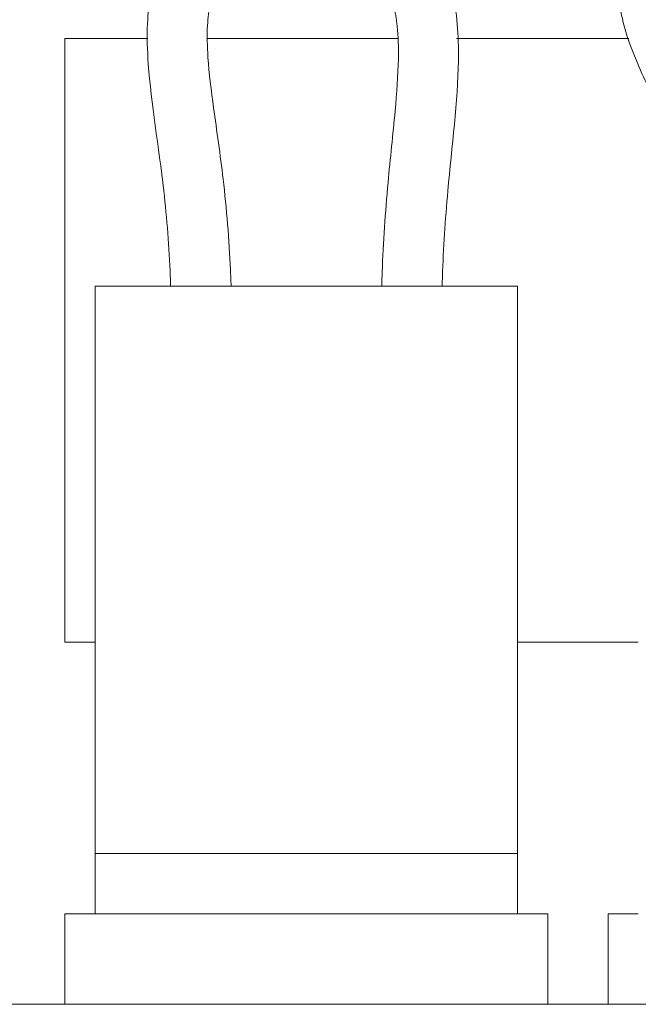
# Model space of a CAD drawing. Units: millimetres. Extents: x 0 to 420, y 0 to 297.
# Drawn here: x 323 to 325, y 133 to 137 of the extents above; entities that cross this region are included whole.
import ezdxf

# ---------------------------------------------------------------- set-up
doc = ezdxf.new("R2010")
doc.units = ezdxf.units.MM
doc.layers.add('1', color=7, linetype='Continuous', true_color=0xffffff)

msp = doc.modelspace()

# ---------------------------------------------------------------- linework, layer by layer
at = {"layer": '1', "color": 155, "linetype": 'Continuous', "lineweight": 18}
for p, q in [((323.3481, 136.5585), (323.6226, 136.5585)), ((323.3481, 134.5585), (323.3481, 136.5585)), ((323.8211, 136.5585), (324.4506, 136.5585)), ((324.6453, 136.5585), (325.2164, 136.5585)), ((323.4481, 134.5585), (323.3481, 134.5585)), ((325.248, 134.5585), (324.8481, 134.5585)), ((323.3481, 133.6585), (323.4481, 133.6585)), ((323.3481, 133.3585), (323.3481, 133.6585)), ((324.8481, 133.6585), (324.9481, 133.6585)), ((324.9481, 133.6585), (324.9481, 133.3585)), ((325.1481, 133.6585), (325.2481, 133.6585)), ((325.1481, 133.3585), (325.1481, 133.6585)), ((319.8481, 133.3585), (330.2481, 133.3585))]:
    msp.add_line(p, q, dxfattribs=at)
at = {"layer": '1', "color": 155, "linetype": 'Continuous', "lineweight": 13}
for p, q in [((323.4481, 133.8585), (323.4481, 135.7385)), ((323.4481, 135.7385), (324.8481, 135.7385)), ((323.4481, 135.7385), (324.8481, 135.7385)), ((323.4481, 133.8585), (323.4481, 135.7385)), ((323.4481, 135.7385), (324.8481, 135.7385)), ((323.4481, 133.8585), (323.4481, 135.7385)), ((323.4481, 135.7385), (324.8481, 135.7385)), ((323.4481, 133.8585), (323.4481, 135.7385)), ((323.4481, 135.7385), (324.8481, 135.7385)), ((323.4481, 133.8585), (323.4481, 135.7385)), ((323.4481, 135.7385), (324.8481, 135.7385)), ((323.4481, 133.8585), (323.4481, 135.7385)), ((323.4481, 135.7385), (324.8481, 135.7385)), ((323.4481, 133.8585), (323.4481, 135.7385)), ((323.4481, 133.8585), (323.4481, 135.7385)), ((323.4481, 135.7385), (324.8481, 135.7385)), ((323.4481, 133.8585), (323.4481, 135.7385)), ((323.4481, 135.7385), (324.8481, 135.7385)), ((323.4481, 135.7385), (324.8481, 135.7385)), ((323.4481, 133.8585), (323.4481, 135.7385)), ((323.4481, 133.8585), (323.4481, 135.7385)), ((323.4481, 135.7385), (324.8481, 135.7385)), ((323.4481, 133.8585), (323.4481, 135.7385)), ((323.4481, 135.7385), (324.8481, 135.7385)), ((323.4481, 135.7385), (324.8481, 135.7385)), ((323.4481, 133.8585), (323.4481, 135.7385)), ((323.4481, 135.7385), (324.8481, 135.7385)), ((323.4481, 133.8585), (323.4481, 135.7385)), ((323.4481, 135.7385), (324.8481, 135.7385)), ((323.4481, 133.8585), (323.4481, 135.7385)), ((323.4481, 135.7385), (324.8481, 135.7385)), ((323.4481, 133.8585), (323.4481, 135.7385)), ((323.4481, 135.7385), (324.8481, 135.7385)), ((323.4481, 133.8585), (323.4481, 135.7385)), ((323.4481, 135.7385), (324.8481, 135.7385)), ((323.4481, 133.8585), (323.4481, 135.7385)), ((323.4481, 133.8585), (323.4481, 135.7385)), ((323.4481, 135.7385), (324.8481, 135.7385)), ((323.4481, 133.8585), (323.4481, 135.7385)), ((323.4481, 135.7385), (324.8481, 135.7385)), ((323.4481, 133.8585), (323.4481, 135.7385)), ((323.4481, 135.7385), (324.8481, 135.7385)), ((323.4481, 133.8585), (323.4481, 135.7385)), ((323.4481, 135.7385), (324.8481, 135.7385)), ((323.4481, 133.8585), (323.4481, 135.7385)), ((323.4481, 135.7385), (324.8481, 135.7385)), ((323.4481, 133.8585), (323.4481, 135.7385)), ((323.4481, 135.7385), (324.8481, 135.7385)), ((323.4481, 133.8585), (323.4481, 135.7385)), ((323.4481, 135.7385), (324.8481, 135.7385)), ((323.4481, 133.8585), (323.4481, 135.7385)), ((323.4481, 135.7385), (324.8481, 135.7385)), ((323.4481, 135.7385), (324.8481, 135.7385)), ((323.4481, 133.8585), (323.4481, 135.7385)), ((323.4481, 135.7385), (324.8481, 135.7385)), ((323.4481, 133.8585), (323.4481, 135.7385)), ((323.4481, 133.8585), (323.4481, 135.7385)), ((323.4481, 135.7385), (324.8481, 135.7385)), ((323.4481, 135.7385), (324.8481, 135.7385)), ((323.4481, 133.8585), (323.4481, 135.7385)), ((323.4481, 135.7385), (324.8481, 135.7385)), ((323.4481, 133.8585), (323.4481, 135.7385)), ((323.4481, 133.8585), (323.4481, 135.7385)), ((323.4481, 135.7385), (324.8481, 135.7385)), ((323.4481, 135.7385), (324.8481, 135.7385)), ((323.4481, 133.8585), (323.4481, 135.7385)), ((323.4481, 135.7385), (324.8481, 135.7385)), ((323.4481, 133.8585), (323.4481, 135.7385)), ((323.4481, 133.8585), (323.4481, 135.7385)), ((323.4481, 135.7385), (324.8481, 135.7385)), ((323.4481, 133.8585), (323.4481, 135.7385)), ((323.4481, 135.7385), (324.8481, 135.7385)), ((323.4481, 133.8585), (323.4481, 135.7385)), ((323.4481, 135.7385), (324.8481, 135.7385)), ((323.4481, 135.7385), (324.8481, 135.7385)), ((323.4481, 133.8585), (323.4481, 135.7385)), ((324.8481, 133.8585), (324.8481, 135.7385)), ((324.8481, 133.8585), (324.8481, 135.7385)), ((324.8481, 133.8585), (324.8481, 135.7385)), ((324.8481, 133.8585), (324.8481, 135.7385)), ((324.8481, 133.8585), (324.8481, 135.7385)), ((324.8481, 133.8585), (324.8481, 135.7385)), ((324.8481, 133.8585), (324.8481, 135.7385)), ((324.8481, 133.8585), (324.8481, 135.7385)), ((324.8481, 133.8585), (324.8481, 135.7385)), ((324.8481, 133.8585), (324.8481, 135.7385)), ((324.8481, 133.8585), (324.8481, 135.7385)), ((324.8481, 133.8585), (324.8481, 135.7385)), ((324.8481, 133.8585), (324.8481, 135.7385)), ((324.8481, 133.8585), (324.8481, 135.7385)), ((324.8481, 133.8585), (324.8481, 135.7385)), ((324.8481, 133.8585), (324.8481, 135.7385)), ((324.8481, 133.8585), (324.8481, 135.7385)), ((324.8481, 133.8585), (324.8481, 135.7385)), ((324.8481, 133.8585), (324.8481, 135.7385)), ((324.8481, 133.8585), (324.8481, 135.7385)), ((324.8481, 133.8585), (324.8481, 135.7385)), ((324.8481, 133.8585), (324.8481, 135.7385)), ((324.8481, 133.8585), (324.8481, 135.7385)), ((324.8481, 133.8585), (324.8481, 135.7385)), ((324.8481, 133.8585), (324.8481, 135.7385)), ((324.8481, 133.8585), (324.8481, 135.7385)), ((324.8481, 133.8585), (324.8481, 135.7385)), ((324.8481, 133.8585), (324.8481, 135.7385)), ((324.8481, 133.8585), (324.8481, 135.7385)), ((324.8481, 133.8585), (324.8481, 135.7385)), ((324.8481, 133.8585), (324.8481, 135.7385)), ((324.8481, 133.8585), (324.8481, 135.7385)), ((324.8481, 133.8585), (324.8481, 135.7385)), ((324.8481, 133.8585), (324.8481, 135.7385)), ((324.8481, 133.8585), (324.8481, 135.7385)), ((324.8481, 133.8585), (324.8481, 135.7385)), ((324.8481, 133.8585), (324.8481, 135.7385)), ((324.8481, 133.8585), (324.8481, 135.7385)), ((323.4481, 133.6585), (323.4481, 133.8585)), ((323.4481, 133.8585), (324.8481, 133.8585)), ((323.4481, 133.6585), (323.4481, 133.8585)), ((323.4481, 133.8585), (324.8481, 133.8585)), ((323.4481, 133.6585), (323.4481, 133.8585)), ((323.4481, 133.8585), (324.8481, 133.8585)), ((323.4481, 133.6585), (323.4481, 133.8585)), ((323.4481, 133.8585), (324.8481, 133.8585)), ((323.4481, 133.6585), (323.4481, 133.8585)), ((323.4481, 133.8585), (324.8481, 133.8585)), ((323.4481, 133.6585), (323.4481, 133.8585)), ((323.4481, 133.8585), (324.8481, 133.8585)), ((323.4481, 133.6585), (323.4481, 133.8585)), ((323.4481, 133.8585), (324.8481, 133.8585)), ((323.4481, 133.6585), (323.4481, 133.8585)), ((323.4481, 133.8585), (324.8481, 133.8585)), ((323.4481, 133.6585), (323.4481, 133.8585)), ((323.4481, 133.8585), (324.8481, 133.8585)), ((323.4481, 133.6585), (323.4481, 133.8585)), ((323.4481, 133.8585), (324.8481, 133.8585)), ((323.4481, 133.6585), (323.4481, 133.8585)), ((323.4481, 133.8585), (324.8481, 133.8585)), ((323.4481, 133.6585), (323.4481, 133.8585)), ((323.4481, 133.8585), (324.8481, 133.8585)), ((323.4481, 133.6585), (323.4481, 133.8585)), ((323.4481, 133.8585), (324.8481, 133.8585)), ((323.4481, 133.6585), (323.4481, 133.8585)), ((323.4481, 133.8585), (324.8481, 133.8585)), ((323.4481, 133.6585), (323.4481, 133.8585)), ((323.4481, 133.8585), (324.8481, 133.8585)), ((323.4481, 133.6585), (323.4481, 133.8585)), ((323.4481, 133.8585), (324.8481, 133.8585)), ((323.4481, 133.6585), (323.4481, 133.8585)), ((323.4481, 133.8585), (324.8481, 133.8585)), ((323.4481, 133.6585), (323.4481, 133.8585)), ((323.4481, 133.8585), (324.8481, 133.8585)), ((323.4481, 133.6585), (323.4481, 133.8585)), ((323.4481, 133.8585), (324.8481, 133.8585)), ((323.4481, 133.6585), (323.4481, 133.8585)), ((323.4481, 133.8585), (324.8481, 133.8585)), ((323.4481, 133.6585), (323.4481, 133.8585)), ((323.4481, 133.8585), (324.8481, 133.8585)), ((323.4481, 133.6585), (323.4481, 133.8585)), ((323.4481, 133.8585), (324.8481, 133.8585)), ((323.4481, 133.6585), (323.4481, 133.8585)), ((323.4481, 133.8585), (324.8481, 133.8585)), ((323.4481, 133.6585), (323.4481, 133.8585)), ((323.4481, 133.8585), (324.8481, 133.8585)), ((323.4481, 133.6585), (323.4481, 133.8585)), ((323.4481, 133.8585), (324.8481, 133.8585)), ((323.4481, 133.6585), (323.4481, 133.8585)), ((323.4481, 133.8585), (324.8481, 133.8585)), ((323.4481, 133.6585), (323.4481, 133.8585)), ((323.4481, 133.8585), (324.8481, 133.8585)), ((323.4481, 133.6585), (323.4481, 133.8585)), ((323.4481, 133.8585), (324.8481, 133.8585)), ((323.4481, 133.6585), (323.4481, 133.8585)), ((323.4481, 133.8585), (324.8481, 133.8585)), ((323.4481, 133.6585), (323.4481, 133.8585)), ((323.4481, 133.8585), (324.8481, 133.8585)), ((323.4481, 133.6585), (323.4481, 133.8585)), ((323.4481, 133.8585), (324.8481, 133.8585)), ((323.4481, 133.6585), (323.4481, 133.8585)), ((323.4481, 133.8585), (324.8481, 133.8585)), ((323.4481, 133.6585), (323.4481, 133.8585)), ((323.4481, 133.8585), (324.8481, 133.8585)), ((323.4481, 133.6585), (323.4481, 133.8585)), ((323.4481, 133.8585), (324.8481, 133.8585)), ((323.4481, 133.6585), (323.4481, 133.8585)), ((323.4481, 133.8585), (324.8481, 133.8585)), ((323.4481, 133.6585), (323.4481, 133.8585)), ((323.4481, 133.8585), (324.8481, 133.8585)), ((323.4481, 133.6585), (323.4481, 133.8585)), ((323.4481, 133.8585), (324.8481, 133.8585)), ((323.4481, 133.6585), (323.4481, 133.8585)), ((323.4481, 133.8585), (324.8481, 133.8585)), ((324.8481, 133.6585), (324.8481, 133.8585)), ((324.8481, 133.6585), (324.8481, 133.8585)), ((324.8481, 133.6585), (324.8481, 133.8585)), ((324.8481, 133.6585), (324.8481, 133.8585)), ((324.8481, 133.6585), (324.8481, 133.8585)), ((324.8481, 133.6585), (324.8481, 133.8585)), ((324.8481, 133.6585), (324.8481, 133.8585)), ((324.8481, 133.6585), (324.8481, 133.8585)), ((324.8481, 133.6585), (324.8481, 133.8585)), ((324.8481, 133.6585), (324.8481, 133.8585)), ((324.8481, 133.6585), (324.8481, 133.8585)), ((324.8481, 133.6585), (324.8481, 133.8585)), ((324.8481, 133.6585), (324.8481, 133.8585)), ((324.8481, 133.6585), (324.8481, 133.8585)), ((324.8481, 133.6585), (324.8481, 133.8585)), ((324.8481, 133.6585), (324.8481, 133.8585)), ((324.8481, 133.6585), (324.8481, 133.8585)), ((324.8481, 133.6585), (324.8481, 133.8585)), ((324.8481, 133.6585), (324.8481, 133.8585)), ((324.8481, 133.6585), (324.8481, 133.8585)), ((324.8481, 133.6585), (324.8481, 133.8585)), ((324.8481, 133.6585), (324.8481, 133.8585)), ((324.8481, 133.6585), (324.8481, 133.8585)), ((324.8481, 133.6585), (324.8481, 133.8585)), ((324.8481, 133.6585), (324.8481, 133.8585)), ((324.8481, 133.6585), (324.8481, 133.8585)), ((324.8481, 133.6585), (324.8481, 133.8585)), ((324.8481, 133.6585), (324.8481, 133.8585)), ((324.8481, 133.6585), (324.8481, 133.8585)), ((324.8481, 133.6585), (324.8481, 133.8585)), ((324.8481, 133.6585), (324.8481, 133.8585)), ((324.8481, 133.6585), (324.8481, 133.8585)), ((324.8481, 133.6585), (324.8481, 133.8585)), ((324.8481, 133.6585), (324.8481, 133.8585)), ((324.8481, 133.6585), (324.8481, 133.8585)), ((324.8481, 133.6585), (324.8481, 133.8585)), ((324.8481, 133.6585), (324.8481, 133.8585)), ((324.8481, 133.6585), (324.8481, 133.8585)), ((323.4481, 133.6585), (324.8481, 133.6585)), ((323.4481, 133.6585), (324.8481, 133.6585)), ((323.4481, 133.6585), (324.8481, 133.6585)), ((323.4481, 133.6585), (324.8481, 133.6585)), ((323.4481, 133.6585), (324.8481, 133.6585)), ((323.4481, 133.6585), (324.8481, 133.6585)), ((323.4481, 133.6585), (324.8481, 133.6585)), ((323.4481, 133.6585), (324.8481, 133.6585)), ((323.4481, 133.6585), (324.8481, 133.6585)), ((323.4481, 133.6585), (324.8481, 133.6585)), ((323.4481, 133.6585), (324.8481, 133.6585)), ((323.4481, 133.6585), (324.8481, 133.6585)), ((323.4481, 133.6585), (324.8481, 133.6585)), ((323.4481, 133.6585), (324.8481, 133.6585)), ((323.4481, 133.6585), (324.8481, 133.6585)), ((323.4481, 133.6585), (324.8481, 133.6585)), ((323.4481, 133.6585), (324.8481, 133.6585)), ((323.4481, 133.6585), (324.8481, 133.6585)), ((323.4481, 133.6585), (324.8481, 133.6585)), ((323.4481, 133.6585), (324.8481, 133.6585)), ((323.4481, 133.6585), (324.8481, 133.6585)), ((323.4481, 133.6585), (324.8481, 133.6585)), ((323.4481, 133.6585), (324.8481, 133.6585)), ((323.4481, 133.6585), (324.8481, 133.6585)), ((323.4481, 133.6585), (324.8481, 133.6585)), ((323.4481, 133.6585), (324.8481, 133.6585)), ((323.4481, 133.6585), (324.8481, 133.6585)), ((323.4481, 133.6585), (324.8481, 133.6585)), ((323.4481, 133.6585), (324.8481, 133.6585)), ((323.4481, 133.6585), (324.8481, 133.6585)), ((323.4481, 133.6585), (324.8481, 133.6585)), ((323.4481, 133.6585), (324.8481, 133.6585)), ((323.4481, 133.6585), (324.8481, 133.6585)), ((323.4481, 133.6585), (324.8481, 133.6585)), ((323.4481, 133.6585), (324.8481, 133.6585)), ((323.4481, 133.6585), (324.8481, 133.6585)), ((323.4481, 133.6585), (324.8481, 133.6585)), ((323.4481, 133.6585), (324.8481, 133.6585))]:
    msp.add_line(p, q, dxfattribs=at)
at = {"layer": '1', "color": 155, "linetype": 'Continuous', "lineweight": 18}
for points, knots in [([(324.5979, 135.7385), (324.5982, 135.749), (324.6016, 135.8541), (324.6177, 136.1078), (324.6625, 136.444), (324.6411, 136.7287), (324.558, 136.8843), (324.4547, 136.987), (324.368, 137.0721), (324.3131, 137.149), (324.2788, 137.2303), (324.2565, 137.3513), (324.2452, 137.5527), (324.2419, 137.7169), (324.2462, 137.8388)], [0, 0, 0, 0, 0.011126, 0.112041, 0.271058, 0.371208, 0.472914, 0.597048, 0.696233, 0.730496, 0.784708, 0.823431, 0.871995, 1, 1, 1, 1]), ([(325.6481, 137.8396), (325.6533, 137.7418), (325.6487, 137.5692), (325.6395, 137.3512), (325.5716, 137.1764), (325.4516, 137.0658), (325.3206, 136.974), (325.2154, 136.8557), (325.1782, 136.7299), (325.1956, 136.6051), (325.2433, 136.4743), (325.3273, 136.3017), (325.4431, 136.0822), (325.4854, 135.8783), (325.4978, 135.7602), (325.4997, 135.7391)], [0, 0, 0, 0, 0.100299, 0.183131, 0.218656, 0.3209, 0.437038, 0.525623, 0.606461, 0.653135, 0.711611, 0.786837, 0.876362, 0.97798, 1, 1, 1, 1]), ([(324.0462, 137.8381), (324.0531, 137.7144), (324.0501, 137.55), (324.0369, 137.3499), (324.0096, 137.2358), (323.9611, 137.1482), (323.8904, 137.0686), (323.7937, 136.9833), (323.6936, 136.8748), (323.6343, 136.7458), (323.6187, 136.6002), (323.6244, 136.3964), (323.6751, 136.1093), (323.6939, 135.8552), (323.6979, 135.7496), (323.6983, 135.7386)], [0, 0, 0, 0, 0.130604, 0.178789, 0.216214, 0.268276, 0.330068, 0.419407, 0.520232, 0.623435, 0.668561, 0.726137, 0.886247, 0.988133, 1, 1, 1, 1]), ([(324.0462, 137.8381), (324.0426, 137.7197), (324.0456, 137.5527), (324.0569, 137.3418), (324.0811, 137.1928), (324.1292, 137.0628), (324.2066, 136.9554), (324.2909, 136.8735), (324.3764, 136.7911), (324.4325, 136.7021), (324.4517, 136.5952), (324.4553, 136.479), (324.4418, 136.3027), (324.4152, 136.0641), (324.4018, 135.8683), (324.3981, 135.7538), (324.3977, 135.7385)], [0, 0, 0, 0, 0.1244, 0.177571, 0.2233, 0.290654, 0.357597, 0.44671, 0.546773, 0.639865, 0.677408, 0.726016, 0.792669, 0.878764, 0.983825, 1, 1, 1, 1]), ([(323.8986, 135.7386), (323.8981, 135.7563), (323.8934, 135.8751), (323.8771, 136.0765), (323.8419, 136.3138), (323.8205, 136.4846), (323.818, 136.5985), (323.8322, 136.7073), (323.8922, 136.8101), (323.9947, 136.8982), (324.0838, 136.9826), (324.1284, 137.0454), (324.1382, 137.0606)], [0, 0, 0, 0, 0.026923, 0.181291, 0.307211, 0.404374, 0.474858, 0.531196, 0.666502, 0.830993, 0.961873, 1, 1, 1, 1])]:
    msp.add_open_spline(points, degree=3, knots=knots, dxfattribs=at)

doc.saveas('drawing.dxf')
